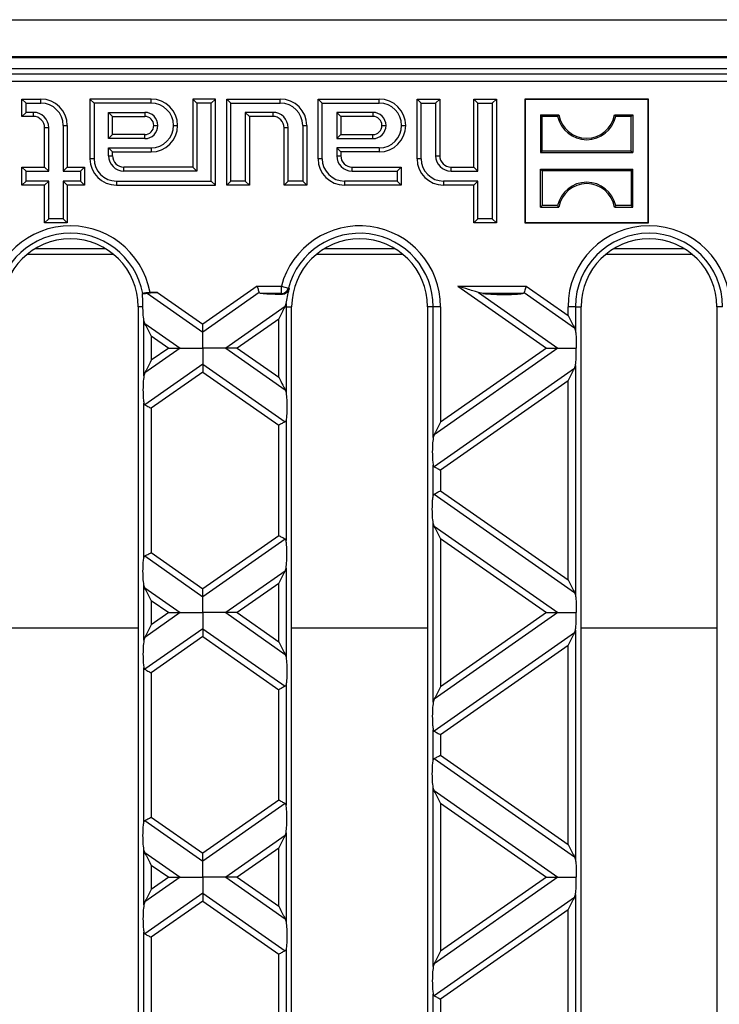
# Model space of a CAD drawing. Units: millimetres. Extents: x 76 to 2521, y 43 to 1644.
# Drawn here: x 1512 to 1605, y 954 to 1084 of the extents above; entities that cross this region are included whole.
import ezdxf

# ---------------------------------------------------------------- set-up
doc = ezdxf.new("R2010")
doc.units = ezdxf.units.MM
doc.header["$LTSCALE"] = 6

msp = doc.modelspace()

# ---------------------------------------------------------------- linework, layer by layer
at = {"color": 7, "linetype": 'Continuous', "lineweight": 25}
for p, q in [((712.68, 1083.97), (1710.68, 1083.97)), ((712.68, 1079.1), (1710.68, 1079.1)), ((1283.68, 1078.97), (1639.68, 1078.97)), ((1708.9, 1077.47), (1214.46, 1077.47)), ((1287.36, 1076.79), (1636, 1076.79)), ((1636, 1075.79), (1287.36, 1075.79)), ((1513.27, 1072.94), (1512.73, 1073.47)), ((1512.73, 1071.17), (1512.73, 1073.47)), ((1512.73, 1073.47), (1515.23, 1073.47)), ((1513.27, 1071.71), (1513.27, 1072.94)), ((1513.27, 1072.94), (1515.23, 1072.94)), ((1515.23, 1072.94), (1515.23, 1073.47)), ((1522.27, 1072.94), (1521.73, 1073.47)), ((1529.83, 1073.47), (1521.73, 1073.47)), ((1521.73, 1073.47), (1521.73, 1065.57)), ((1529.83, 1072.94), (1522.27, 1072.94)), ((1522.27, 1072.94), (1522.27, 1065.57)), ((1529.83, 1072.94), (1529.83, 1073.47)), ((1535.87, 1072.94), (1535.33, 1073.47)), ((1538.33, 1073.47), (1535.33, 1073.47)), ((1535.33, 1073.47), (1535.33, 1064.47)), ((1537.79, 1072.94), (1535.87, 1072.94)), ((1535.87, 1072.94), (1535.87, 1063.94)), ((1537.79, 1072.94), (1538.33, 1073.47)), ((1537.79, 1062.61), (1537.79, 1072.94)), ((1538.33, 1062.07), (1538.33, 1073.47)), ((1540.37, 1072.94), (1539.83, 1073.47)), ((1539.83, 1062.07), (1539.83, 1073.47)), ((1539.83, 1073.47), (1546.93, 1073.47)), ((1540.37, 1062.61), (1540.37, 1072.94)), ((1540.37, 1072.94), (1546.93, 1072.94)), ((1546.93, 1072.94), (1546.93, 1073.47)), ((1552.47, 1072.94), (1551.93, 1073.47)), ((1551.93, 1073.47), (1560.03, 1073.47)), ((1551.93, 1065.57), (1551.93, 1073.47)), ((1552.47, 1065.57), (1552.47, 1072.94)), ((1552.47, 1072.94), (1560.03, 1072.94)), ((1560.03, 1072.94), (1560.03, 1073.47)), ((1565.57, 1072.94), (1565.03, 1073.47)), ((1565.03, 1065.57), (1565.03, 1073.47)), ((1565.03, 1073.47), (1568.03, 1073.47)), ((1565.57, 1065.57), (1565.57, 1072.94)), ((1565.57, 1072.94), (1567.49, 1072.94)), ((1567.49, 1072.94), (1568.03, 1073.47)), ((1567.49, 1072.94), (1567.49, 1065.97)), ((1568.03, 1073.47), (1568.03, 1065.97)), ((1573.07, 1072.94), (1572.53, 1073.47)), ((1572.53, 1064.47), (1572.53, 1073.47)), ((1572.53, 1073.47), (1575.53, 1073.47)), ((1573.07, 1063.94), (1573.07, 1072.94)), ((1573.07, 1072.94), (1574.99, 1072.94)), ((1574.99, 1072.94), (1575.53, 1073.47)), ((1574.99, 1072.94), (1574.99, 1057.61)), ((1575.53, 1073.47), (1575.53, 1057.07)), ((1579.33, 1073.42), (1579.28, 1073.47)), ((1595.68, 1073.47), (1579.28, 1073.47)), ((1579.28, 1073.47), (1579.28, 1057.07)), ((1579.33, 1073.42), (1579.33, 1057.13)), ((1595.63, 1073.42), (1579.33, 1073.42)), ((1595.63, 1073.42), (1595.68, 1073.47)), ((1595.63, 1057.13), (1595.63, 1073.42)), ((1595.68, 1057.07), (1595.68, 1073.47)), ((1513.27, 1071.71), (1512.73, 1071.17)), ((1514.23, 1071.71), (1513.27, 1071.71)), ((1514.23, 1071.71), (1514.23, 1071.17)), ((1524.19, 1071.71), (1528.98, 1071.71)), ((1524.19, 1068.24), (1524.19, 1071.71)), ((1524.19, 1071.71), (1524.73, 1071.17)), ((1528.98, 1071.71), (1528.98, 1071.17)), ((1545.93, 1071.71), (1542.29, 1071.71)), ((1542.29, 1071.71), (1542.29, 1062.61)), ((1542.29, 1071.71), (1542.83, 1071.17)), ((1545.93, 1071.71), (1545.93, 1071.17)), ((1559.18, 1071.71), (1554.39, 1071.71)), ((1554.39, 1071.71), (1554.39, 1068.24)), ((1554.39, 1071.71), (1554.93, 1071.17)), ((1559.18, 1071.71), (1559.18, 1071.17)), ((1581.38, 1071.37), (1581.38, 1066.38)), ((1581.57, 1071.18), (1581.38, 1071.37)), ((1581.38, 1071.37), (1583.79, 1071.37)), ((1591.17, 1071.37), (1593.58, 1071.37)), ((1593.39, 1071.18), (1593.58, 1071.37)), ((1593.58, 1071.37), (1593.58, 1066.38)), ((1514.23, 1071.17), (1512.73, 1071.17)), ((1518.19, 1069.97), (1518.73, 1069.97)), ((1518.19, 1069.97), (1518.19, 1063.94)), ((1518.73, 1069.97), (1518.73, 1064.47)), ((1524.73, 1068.77), (1524.73, 1071.17)), ((1524.73, 1071.17), (1528.98, 1071.17)), ((1530.18, 1069.97), (1530.72, 1069.97)), ((1532.79, 1069.97), (1533.33, 1069.97)), ((1545.93, 1071.17), (1542.83, 1071.17)), ((1542.83, 1071.17), (1542.83, 1062.07)), ((1549.89, 1069.97), (1549.89, 1062.61)), ((1549.89, 1069.97), (1550.43, 1069.97)), ((1550.43, 1069.97), (1550.43, 1062.07)), ((1559.18, 1071.17), (1554.93, 1071.17)), ((1554.93, 1071.17), (1554.93, 1068.77)), ((1560.38, 1069.97), (1560.92, 1069.97)), ((1562.99, 1069.97), (1563.53, 1069.97)), ((1581.57, 1066.56), (1581.57, 1071.18)), ((1583.63, 1071.18), (1581.57, 1071.18)), ((1593.39, 1071.18), (1591.33, 1071.18)), ((1593.39, 1066.56), (1593.39, 1071.18)), ((1516.27, 1069.67), (1515.73, 1069.67)), ((1515.73, 1064.47), (1515.73, 1069.67)), ((1516.27, 1063.94), (1516.27, 1069.67)), ((1524.19, 1068.24), (1524.73, 1068.77)), ((1528.98, 1068.77), (1524.73, 1068.77)), ((1528.98, 1068.24), (1528.98, 1068.77)), ((1547.97, 1069.67), (1547.43, 1069.67)), ((1547.43, 1062.07), (1547.43, 1069.67)), ((1547.97, 1062.61), (1547.97, 1069.67)), ((1554.39, 1068.24), (1554.93, 1068.77)), ((1554.93, 1068.77), (1559.18, 1068.77)), ((1559.18, 1068.24), (1559.18, 1068.77)), ((1528.98, 1068.24), (1524.19, 1068.24)), ((1554.39, 1068.24), (1559.18, 1068.24)), ((1524.19, 1065.97), (1524.19, 1067.01)), ((1524.19, 1067.01), (1529.83, 1067.01)), ((1524.19, 1067.01), (1524.73, 1066.47)), ((1524.73, 1066.47), (1529.83, 1066.47)), ((1524.73, 1065.97), (1524.73, 1066.47)), ((1529.83, 1067.01), (1529.83, 1066.47)), ((1554.39, 1067.01), (1554.39, 1065.97)), ((1560.03, 1067.01), (1554.39, 1067.01)), ((1554.39, 1067.01), (1554.93, 1066.47)), ((1554.93, 1066.47), (1554.93, 1065.97)), ((1560.03, 1066.47), (1554.93, 1066.47)), ((1560.03, 1067.01), (1560.03, 1066.47)), ((1581.57, 1066.56), (1581.38, 1066.38)), ((1581.38, 1066.38), (1593.58, 1066.38)), ((1593.39, 1066.56), (1581.57, 1066.56)), ((1593.39, 1066.56), (1593.58, 1066.38)), ((1522.27, 1065.57), (1521.73, 1065.57)), ((1524.19, 1065.97), (1524.73, 1065.97)), ((1552.47, 1065.57), (1551.93, 1065.57)), ((1554.39, 1065.97), (1554.93, 1065.97)), ((1565.57, 1065.57), (1565.03, 1065.57)), ((1567.49, 1065.97), (1568.03, 1065.97)), ((1513.27, 1063.94), (1512.73, 1064.47)), ((1512.73, 1064.47), (1515.73, 1064.47)), ((1512.73, 1062.07), (1512.73, 1064.47)), ((1513.27, 1062.61), (1513.27, 1063.94)), ((1513.27, 1063.94), (1516.27, 1063.94)), ((1516.27, 1063.94), (1515.73, 1064.47)), ((1518.19, 1063.94), (1518.73, 1064.47)), ((1518.19, 1063.94), (1520.49, 1063.94)), ((1518.73, 1064.47), (1521.03, 1064.47)), ((1520.49, 1063.94), (1521.03, 1064.47)), ((1520.49, 1063.94), (1520.49, 1062.61)), ((1521.03, 1064.47), (1521.03, 1062.07)), ((1526.23, 1063.94), (1526.23, 1064.47)), ((1535.33, 1064.47), (1526.23, 1064.47)), ((1535.87, 1063.94), (1526.23, 1063.94)), ((1535.87, 1063.94), (1535.33, 1064.47)), ((1556.43, 1063.94), (1556.43, 1064.47)), ((1556.43, 1064.47), (1562.93, 1064.47)), ((1556.43, 1063.94), (1562.39, 1063.94)), ((1562.39, 1063.94), (1562.93, 1064.47)), ((1562.39, 1063.94), (1562.39, 1062.61)), ((1562.93, 1064.47), (1562.93, 1062.07)), ((1569.53, 1063.94), (1569.53, 1064.47)), ((1569.53, 1064.47), (1572.53, 1064.47)), ((1569.53, 1063.94), (1573.07, 1063.94)), ((1573.07, 1063.94), (1572.53, 1064.47)), ((1581.57, 1063.98), (1581.38, 1064.17)), ((1581.38, 1059.18), (1581.38, 1064.17)), ((1581.38, 1064.17), (1593.58, 1064.17)), ((1581.57, 1063.98), (1581.57, 1059.36)), ((1593.39, 1063.98), (1581.57, 1063.98)), ((1593.39, 1063.98), (1593.58, 1064.17)), ((1593.39, 1063.98), (1593.39, 1059.36)), ((1593.58, 1059.18), (1593.58, 1064.17)), ((1513.27, 1062.61), (1512.73, 1062.07)), ((1516.27, 1062.61), (1513.27, 1062.61)), ((1516.27, 1062.61), (1515.73, 1062.07)), ((1516.27, 1057.61), (1516.27, 1062.61)), ((1520.49, 1062.61), (1518.19, 1062.61)), ((1518.19, 1062.61), (1518.19, 1057.61)), ((1518.19, 1062.61), (1518.73, 1062.07)), ((1520.49, 1062.61), (1521.03, 1062.07)), ((1525.23, 1062.61), (1537.79, 1062.61)), ((1525.23, 1062.61), (1525.23, 1062.07)), ((1537.79, 1062.61), (1538.33, 1062.07)), ((1540.37, 1062.61), (1539.83, 1062.07)), ((1542.29, 1062.61), (1540.37, 1062.61)), ((1542.29, 1062.61), (1542.83, 1062.07)), ((1547.97, 1062.61), (1547.43, 1062.07)), ((1549.89, 1062.61), (1547.97, 1062.61)), ((1549.89, 1062.61), (1550.43, 1062.07)), ((1562.39, 1062.61), (1555.43, 1062.61)), ((1555.43, 1062.61), (1555.43, 1062.07)), ((1562.39, 1062.61), (1562.93, 1062.07)), ((1573.07, 1062.61), (1568.53, 1062.61)), ((1568.53, 1062.61), (1568.53, 1062.07)), ((1573.07, 1062.61), (1572.53, 1062.07)), ((1573.07, 1057.61), (1573.07, 1062.61)), ((1515.73, 1062.07), (1512.73, 1062.07)), ((1515.73, 1057.07), (1515.73, 1062.07)), ((1518.73, 1062.07), (1518.73, 1057.07)), ((1521.03, 1062.07), (1518.73, 1062.07)), ((1525.23, 1062.07), (1538.33, 1062.07)), ((1542.83, 1062.07), (1539.83, 1062.07)), ((1550.43, 1062.07), (1547.43, 1062.07)), ((1562.93, 1062.07), (1555.43, 1062.07)), ((1572.53, 1062.07), (1568.53, 1062.07)), ((1572.53, 1057.07), (1572.53, 1062.07)), ((1581.57, 1059.36), (1581.38, 1059.18)), ((1581.38, 1059.18), (1583.79, 1059.18)), ((1583.63, 1059.36), (1581.57, 1059.36)), ((1591.17, 1059.18), (1593.58, 1059.18)), ((1593.39, 1059.36), (1591.33, 1059.36)), ((1593.39, 1059.36), (1593.58, 1059.18)), ((1516.27, 1057.61), (1515.73, 1057.07)), ((1518.73, 1057.07), (1515.73, 1057.07)), ((1518.19, 1057.61), (1516.27, 1057.61)), ((1518.19, 1057.61), (1518.73, 1057.07)), ((1573.07, 1057.61), (1572.53, 1057.07)), ((1575.53, 1057.07), (1572.53, 1057.07)), ((1574.99, 1057.61), (1573.07, 1057.61)), ((1574.99, 1057.61), (1575.53, 1057.07)), ((1579.33, 1057.13), (1579.28, 1057.07)), ((1579.28, 1057.07), (1595.68, 1057.07)), ((1579.33, 1057.13), (1595.63, 1057.13)), ((1595.63, 1057.13), (1595.68, 1057.07)), ((1523.82, 1053.65), (1514.44, 1053.65)), ((1562.12, 1053.65), (1552.74, 1053.65)), ((1600.42, 1053.65), (1591.04, 1053.65)), ((1513.45, 1052.95), (1524.81, 1052.95)), ((1551.75, 1052.95), (1563.11, 1052.95)), ((1590.05, 1052.95), (1601.41, 1052.95)), ((1529.29, 1047.78), (1536.68, 1042.61)), ((1530.68, 1047.87), (1529.68, 1047.87)), ((1530.68, 1047.87), (1536.68, 1043.67)), ((1543.88, 1048.71), (1536.68, 1043.67)), ((1544.15, 1047.85), (1536.68, 1042.61)), ((1543.88, 1048.71), (1547.06, 1048.71)), ((1547.06, 1048.71), (1547.06, 1047.73)), ((1547.06, 1048.71), (1548.02, 1048.46)), ((1570.42, 1048.71), (1579.48, 1048.71)), ((1570.42, 1048.71), (1582.15, 1040.5)), ((1573.17, 1047.85), (1583.66, 1040.5)), ((1573.75, 1047.73), (1573.17, 1047.85)), ((1579.21, 1047.85), (1585.87, 1043.18)), ((1579.48, 1048.71), (1585.01, 1044.84)), ((1547.06, 1047.73), (1544.39, 1047.73)), ((1578.97, 1047.73), (1573.75, 1047.73)), ((1528.75, 1045.97), (1528.13, 1045.97)), ((1528.13, 1045.97), (1528.13, 859.97)), ((1547.57, 1046.01), (1539.7, 1040.5)), ((1547.69, 1045.97), (1547.55, 1045.97)), ((1547.57, 1046.01), (1547.7, 1046.39)), ((1547.69, 1045.97), (1547.69, 1034.61)), ((1547.69, 1045.97), (1548.43, 1045.97)), ((1548.43, 859.97), (1548.43, 1045.97)), ((1567.17, 1045.97), (1566.43, 1045.97)), ((1566.43, 1045.97), (1566.43, 859.97)), ((1567.17, 1028.66), (1567.17, 1045.97)), ((1568.15, 1045.97), (1567.17, 1045.97)), ((1568.15, 1045.97), (1568.15, 1030.7)), ((1585.01, 1044.84), (1585.01, 1045.97)), ((1585.99, 1045.97), (1585.01, 1045.97)), ((1585.99, 1045.97), (1585.99, 1042.81)), ((1585.99, 1045.97), (1586.73, 1045.97)), ((1586.73, 859.97), (1586.73, 1045.97)), ((1604.73, 1045.97), (1604.73, 859.97)), ((1605.47, 1045.97), (1604.73, 1045.97)), ((1528.87, 1036.85), (1528.87, 1044.14)), ((1528.98, 1043.77), (1528.87, 1044.14)), ((1546.71, 1044.35), (1541.21, 1040.5)), ((1546.71, 1036.65), (1546.71, 1044.35)), ((1528.98, 1043.77), (1533.66, 1040.5)), ((1585.87, 1043.18), (1585.99, 1042.81)), ((1529.85, 1042.11), (1529.85, 1038.89)), ((1529.85, 1042.11), (1532.15, 1040.5)), ((1533.66, 1040.5), (1528.98, 1037.22)), ((1532.15, 1040.5), (1529.85, 1038.89)), ((1539.7, 1040.5), (1547.57, 1034.98)), ((1541.21, 1040.5), (1546.71, 1036.65)), ((1583.66, 1040.5), (1567.28, 1029.03)), ((1582.15, 1040.5), (1568.15, 1030.7)), ((1536.68, 1038.38), (1528.98, 1033)), ((1536.68, 1038.38), (1547.57, 1030.76)), ((1585.87, 1037.82), (1567.28, 1024.8)), ((1585.87, 1037.82), (1585.99, 1038.19)), ((1585.99, 1038.19), (1585.99, 1007.8)), ((1528.98, 1037.22), (1528.87, 1036.85)), ((1536.68, 1037.33), (1529.85, 1032.55)), ((1536.68, 1037.33), (1546.71, 1030.3)), ((1585.01, 1036.16), (1568.15, 1024.35)), ((1585.01, 1009.83), (1585.01, 1036.16)), ((1547.57, 1034.98), (1547.69, 1034.61)), ((1528.87, 1012.79), (1528.87, 1033.2)), ((1529.85, 1032.55), (1529.85, 1013.44)), ((1547.69, 1030.96), (1547.69, 1015.03)), ((1546.71, 1015.68), (1546.71, 1030.3)), ((1567.28, 1029.03), (1567.17, 1028.66)), ((1567.17, 1020.98), (1567.17, 1025.01)), ((1568.15, 1024.35), (1568.15, 1021.63)), ((1567.28, 1021.18), (1585.87, 1008.17)), ((1568.15, 1021.63), (1585.01, 1009.83)), ((1567.17, 993.65), (1567.17, 1017.32)), ((1567.28, 1016.95), (1567.17, 1017.32)), ((1567.28, 1016.95), (1583.66, 1005.49)), ((1546.71, 1015.68), (1536.68, 1008.66)), ((1547.57, 1015.23), (1536.68, 1007.6)), ((1568.15, 1015.29), (1568.15, 995.69)), ((1568.15, 1015.29), (1582.15, 1005.49)), ((1528.98, 1012.99), (1536.68, 1007.6)), ((1529.85, 1013.44), (1536.68, 1008.66)), ((1547.57, 1011), (1547.69, 1011.37)), ((1547.69, 1011.37), (1547.69, 999.6)), ((1547.57, 1011), (1539.7, 1005.49)), ((1528.87, 1001.84), (1528.87, 1009.13)), ((1528.98, 1008.76), (1528.87, 1009.13)), ((1528.98, 1008.76), (1533.66, 1005.49)), ((1546.71, 1009.34), (1541.21, 1005.49)), ((1546.71, 1001.64), (1546.71, 1009.34)), ((1585.87, 1008.17), (1585.99, 1007.8)), ((1529.85, 1007.1), (1529.85, 1003.88)), ((1529.85, 1007.1), (1532.15, 1005.49)), ((1533.66, 1005.49), (1528.98, 1002.21)), ((1532.15, 1005.49), (1529.85, 1003.88)), ((1539.7, 1005.49), (1547.57, 999.97)), ((1541.21, 1005.49), (1546.71, 1001.64)), ((1583.66, 1005.49), (1567.28, 994.02)), ((1582.15, 1005.49), (1568.15, 995.69)), ((1510.13, 1003.46), (1528.13, 1003.46)), ((1528.98, 1002.21), (1528.87, 1001.84)), ((1536.68, 1003.37), (1528.98, 997.99)), ((1536.68, 1002.32), (1529.85, 997.53)), ((1536.68, 1003.37), (1547.57, 995.75)), ((1536.68, 1002.32), (1546.71, 995.29)), ((1548.43, 1003.46), (1566.43, 1003.46)), ((1585.87, 1002.81), (1567.28, 989.79)), ((1585.87, 1002.81), (1585.99, 1003.18)), ((1585.99, 1003.18), (1585.99, 972.79)), ((1586.73, 1003.46), (1604.73, 1003.46)), ((1585.01, 1001.15), (1568.15, 989.34)), ((1585.01, 974.82), (1585.01, 1001.15)), ((1547.57, 999.97), (1547.69, 999.6)), ((1528.87, 977.78), (1528.87, 998.19)), ((1529.85, 997.53), (1529.85, 978.43)), ((1547.69, 995.95), (1547.69, 980.02)), ((1546.71, 980.67), (1546.71, 995.29)), ((1567.28, 994.02), (1567.17, 993.65)), ((1567.17, 985.97), (1567.17, 990)), ((1568.15, 989.34), (1568.15, 986.62)), ((1568.15, 986.62), (1585.01, 974.82)), ((1567.28, 986.17), (1585.87, 973.16)), ((1567.17, 958.64), (1567.17, 982.31)), ((1567.28, 981.94), (1567.17, 982.31)), ((1567.28, 981.94), (1583.66, 970.48)), ((1546.71, 980.67), (1536.68, 973.65)), ((1547.57, 980.22), (1536.68, 972.59)), ((1568.15, 980.28), (1568.15, 960.68)), ((1568.15, 980.28), (1582.15, 970.48)), ((1528.98, 977.98), (1536.68, 972.59)), ((1529.85, 978.43), (1536.68, 973.65)), ((1547.57, 975.99), (1547.69, 976.36)), ((1547.69, 976.36), (1547.69, 964.59)), ((1547.57, 975.99), (1539.7, 970.48)), ((1528.87, 966.83), (1528.87, 974.12)), ((1528.98, 973.75), (1528.87, 974.12)), ((1528.98, 973.75), (1533.66, 970.48)), ((1546.71, 974.33), (1541.21, 970.48)), ((1546.71, 966.63), (1546.71, 974.33)), ((1585.87, 973.16), (1585.99, 972.79)), ((1529.85, 972.09), (1529.85, 968.87)), ((1529.85, 972.09), (1532.15, 970.48)), ((1533.66, 970.48), (1528.98, 967.2)), ((1532.15, 970.48), (1529.85, 968.87)), ((1539.7, 970.48), (1547.57, 964.96)), ((1541.21, 970.48), (1546.71, 966.63)), ((1583.66, 970.48), (1567.28, 959.01)), ((1582.15, 970.48), (1568.15, 960.68)), ((1536.68, 968.36), (1528.98, 962.98)), ((1536.68, 968.36), (1547.57, 960.73)), ((1528.98, 967.2), (1528.87, 966.83)), ((1536.68, 967.31), (1529.85, 962.52)), ((1536.68, 967.31), (1546.71, 960.28)), ((1585.87, 967.8), (1567.28, 954.78)), ((1585.87, 967.8), (1585.99, 968.17)), ((1585.99, 968.17), (1585.99, 937.78)), ((1585.01, 966.14), (1568.15, 954.33)), ((1585.01, 939.81), (1585.01, 966.14)), ((1547.57, 964.96), (1547.69, 964.59)), ((1528.87, 942.77), (1528.87, 963.18)), ((1529.85, 962.52), (1529.85, 943.42)), ((1547.69, 960.94), (1547.69, 945.01)), ((1546.71, 945.66), (1546.71, 960.28)), ((1567.28, 959.01), (1567.17, 958.64)), ((1567.17, 950.96), (1567.17, 954.99)), ((1568.15, 954.33), (1568.15, 951.61))]:
    msp.add_line(p, q, dxfattribs=at)
for centre, radius, start, end in [((1515.23, 1069.97), 3.5, 0, 90), ((1515.23, 1069.97), 2.96, 0, 90), ((1529.83, 1069.97), 3.5, 0, 90), ((1529.83, 1069.97), 2.96, 0, 90), ((1546.93, 1069.97), 3.5, 0, 90), ((1546.93, 1069.97), 2.96, 0, 90), ((1560.03, 1069.97), 3.5, 0, 90), ((1560.03, 1069.97), 2.96, 0, 90), ((1514.23, 1069.67), 2.04, 0, 90), ((1528.98, 1069.97), 1.74, 0, 90), ((1545.93, 1069.67), 2.04, 0, 90), ((1559.18, 1069.97), 1.74, 0, 90), ((1587.48, 1072.03), 3.75, 190.1108, 349.8892), ((1514.23, 1069.67), 1.5, 0, 90), ((1528.98, 1069.97), 1.2, 0, 90), ((1528.98, 1069.97), 1.74, 270, 0), ((1528.98, 1069.97), 1.2, 270, 0), ((1529.83, 1069.97), 2.96, 270, 0), ((1529.83, 1069.97), 3.5, 270, 0), ((1545.93, 1069.67), 1.5, 0, 90), ((1559.18, 1069.97), 1.2, 0, 90), ((1559.18, 1069.97), 1.74, 270, 0), ((1559.18, 1069.97), 1.2, 270, 0), ((1560.03, 1069.97), 2.96, 270, 0), ((1560.03, 1069.97), 3.5, 270, 0), ((1587.48, 1072.03), 3.94, 192.4227, 347.5773), ((1525.23, 1065.57), 3.5, 180, 270), ((1525.23, 1065.57), 2.96, 180, 270), ((1526.23, 1065.97), 2.04, 180, 270), ((1526.23, 1065.97), 1.5, 180, 270), ((1555.43, 1065.57), 3.5, 180, 270), ((1555.43, 1065.57), 2.96, 180, 270), ((1556.43, 1065.97), 2.04, 180, 270), ((1556.43, 1065.97), 1.5, 180, 270), ((1568.53, 1065.57), 3.5, 180, 270), ((1568.53, 1065.57), 2.96, 180, 270), ((1569.53, 1065.97), 2.04, 180, 270), ((1569.53, 1065.97), 1.5, 180, 270), ((1587.48, 1058.52), 3.94, 12.4227, 167.5773), ((1587.48, 1058.52), 3.75, 10.1108, 169.8892), ((1519.13, 1045.97), 10.72, 10.2083, 180), ((1519.13, 1045.97), 9.74, 10.3807, 180), ((1557.43, 1045.97), 10.72, 0, 165.1971), ((1557.43, 1045.97), 9.74, 0, 165.1971), ((1595.73, 1045.97), 10.72, 0, 180), ((1595.73, 1045.97), 9.74, 0, 180), ((1519.13, 1045.97), 9, 0, 180), ((1557.43, 1045.97), 9, 0, 180), ((1595.73, 1045.97), 9, 0, 180), ((1547.04, 1048.75), 1.02, 271.4639, 343.7331), ((1557.43, 1045.97), 9.74, 177.5457, 180)]:
    msp.add_arc(centre, radius, start, end, dxfattribs=at)
for points, knots in [([(1583.63, 1071.18), (1583.66, 1071.22), (1583.71, 1071.28), (1583.76, 1071.34), (1583.79, 1071.37)], [0, 0, 0, 0, 0.56, 1, 1, 1, 1]), ([(1591.33, 1071.18), (1591.3, 1071.22), (1591.25, 1071.28), (1591.2, 1071.34), (1591.17, 1071.37)], [0, 0, 0, 0, 0.56, 1, 1, 1, 1]), ([(1583.63, 1059.36), (1583.66, 1059.33), (1583.71, 1059.27), (1583.76, 1059.2), (1583.79, 1059.18)], [0, 0, 0, 0, 0.56, 1, 1, 1, 1]), ([(1591.33, 1059.36), (1591.3, 1059.33), (1591.25, 1059.27), (1591.2, 1059.2), (1591.17, 1059.18)], [0, 0, 0, 0, 0.56, 1, 1, 1, 1]), ([(1528.68, 1047.69), (1528.81, 1047.71), (1529.05, 1047.73), (1529.22, 1047.77), (1529.29, 1047.78)], [0, 0, 0, 0, 0.584512, 1, 1, 1, 1]), ([(1528.71, 1047.73), (1528.74, 1047.75), (1528.79, 1047.79), (1529.02, 1047.83), (1529.32, 1047.87), (1529.56, 1047.87), (1529.68, 1047.87)], [0, 0, 0, 0, 0.25299, 0.499991, 0.736724, 1, 1, 1, 1]), ([(1529.29, 1047.78), (1529.37, 1047.8), (1529.55, 1047.83), (1530.03, 1047.86), (1530.43, 1047.87), (1530.68, 1047.87)], [0, 0, 0, 0, 0.225667, 0.502796, 1, 1, 1, 1]), ([(1544.15, 1047.85), (1544.14, 1047.9), (1544.1, 1048.01), (1544.01, 1048.31), (1543.93, 1048.56), (1543.88, 1048.71)], [0, 0, 0, 0, 0.272283, 0.557901, 1, 1, 1, 1]), ([(1544.39, 1047.73), (1544.33, 1047.74), (1544.25, 1047.75), (1544.17, 1047.8), (1544.16, 1047.83), (1544.15, 1047.85)], [0, 0, 0, 0, 0.5503274, 0.7828539, 1, 1, 1, 1]), ([(1548.11, 1048.35), (1548.07, 1048.25), (1548, 1048.04), (1547.77, 1047.81), (1547.48, 1047.64), (1547.26, 1047.62), (1547.16, 1047.61)], [0, 0, 0, 0, 0.249929, 0.499702, 0.74974, 1, 1, 1, 1]), ([(1547.7, 1046.39), (1547.75, 1046.69), (1547.86, 1047.3), (1548.03, 1048), (1548.11, 1048.35)], [0, 0, 0, 0, 0.4978816, 1, 1, 1, 1]), ([(1548.02, 1048.46), (1548.03, 1048.44), (1548.07, 1048.4), (1548.1, 1048.37), (1548.11, 1048.35)], [0, 0, 0, 0, 0.56, 1, 1, 1, 1]), ([(1573.17, 1047.85), (1572.98, 1047.9), (1572.55, 1048.04), (1571.62, 1048.33), (1570.89, 1048.56), (1570.42, 1048.71)], [0, 0, 0, 0, 0.215652, 0.49779, 1, 1, 1, 1]), ([(1579.21, 1047.85), (1579.2, 1047.83), (1579.18, 1047.8), (1579.11, 1047.75), (1579.03, 1047.74), (1578.97, 1047.73)], [0, 0, 0, 0, 0.217146, 0.449673, 1, 1, 1, 1]), ([(1579.48, 1048.71), (1579.45, 1048.62), (1579.39, 1048.42), (1579.29, 1048.1), (1579.24, 1047.94), (1579.21, 1047.85)], [0, 0, 0, 0, 0.279981, 0.56759, 1, 1, 1, 1]), ([(1528.68, 1047.69), (1528.68, 1047.7), (1528.69, 1047.71), (1528.7, 1047.72), (1528.71, 1047.73)], [0, 0, 0, 0, 0.56, 1, 1, 1, 1]), ([(1528.75, 1045.97), (1528.74, 1046.28), (1528.73, 1046.89), (1528.7, 1047.43), (1528.68, 1047.69)], [0, 0, 0, 0, 0.5004194, 1, 1, 1, 1]), ([(1547.16, 1047.61), (1546.56, 1047.61), (1545.57, 1047.61), (1544.73, 1047.69), (1544.39, 1047.73)], [0, 0, 0, 0, 0.607014, 1, 1, 1, 1]), ([(1547.16, 1047.61), (1547.14, 1047.63), (1547.11, 1047.67), (1547.08, 1047.71), (1547.06, 1047.73)], [0, 0, 0, 0, 0.56, 1, 1, 1, 1]), ([(1573.75, 1047.73), (1574.21, 1047.69), (1575.21, 1047.62), (1576.73, 1047.6), (1578.06, 1047.63), (1578.69, 1047.7), (1578.97, 1047.73)], [0, 0, 0, 0, 0.276824, 0.596937, 0.82466, 1, 1, 1, 1]), ([(1528.87, 1044.14), (1528.83, 1044.45), (1528.76, 1045.01), (1528.75, 1045.68), (1528.75, 1045.97)], [0, 0, 0, 0, 0.555999, 1, 1, 1, 1]), ([(1546.71, 1044.35), (1546.89, 1044.7), (1547.19, 1045.28), (1547.45, 1045.78), (1547.55, 1045.97)], [0, 0, 0, 0, 0.612959, 1, 1, 1, 1]), ([(1547.55, 1045.97), (1547.56, 1045.98), (1547.57, 1045.99), (1547.57, 1046.01), (1547.57, 1046.01)], [0, 0, 0, 0, 0.560002, 1, 1, 1, 1]), ([(1585.01, 1044.84), (1585.2, 1044.48), (1585.45, 1044), (1585.73, 1043.45), (1585.83, 1043.26), (1585.87, 1043.18)], [0, 0, 0, 0, 0.61633, 0.826268, 1, 1, 1, 1]), ([(1529.85, 1042.11), (1529.66, 1042.47), (1529.41, 1042.95), (1529.12, 1043.5), (1529.03, 1043.69), (1528.98, 1043.77)], [0, 0, 0, 0, 0.61633, 0.826268, 1, 1, 1, 1]), ([(1536.68, 1042.61), (1536.68, 1042.68), (1536.68, 1042.83), (1536.68, 1043.19), (1536.68, 1043.49), (1536.68, 1043.67)], [0, 0, 0, 0, 0.259686, 0.543978, 1, 1, 1, 1]), ([(1536.68, 1040.5), (1536.68, 1040.97), (1536.68, 1041.62), (1536.68, 1042.29), (1536.68, 1042.51), (1536.68, 1042.61)], [0, 0, 0, 0, 0.578559, 0.79765, 1, 1, 1, 1]), ([(1585.99, 1042.81), (1586.02, 1042.62), (1586.06, 1042.25), (1586.11, 1041.46), (1586.11, 1040.86), (1586.11, 1040.5)], [0, 0, 0, 0, 0.272567, 0.561223, 1, 1, 1, 1]), ([(1532.15, 1040.5), (1532.48, 1040.5), (1532.92, 1040.5), (1533.42, 1040.5), (1533.58, 1040.5), (1533.66, 1040.5)], [0, 0, 0, 0, 0.6053319, 0.8177679, 1, 1, 1, 1]), ([(1533.66, 1040.5), (1533.86, 1040.5), (1534.3, 1040.5), (1535.33, 1040.5), (1536.16, 1040.5), (1536.68, 1040.5)], [0, 0, 0, 0, 0.236819, 0.519518, 1, 1, 1, 1]), ([(1536.68, 1040.5), (1536.68, 1040.03), (1536.68, 1039.38), (1536.68, 1038.7), (1536.68, 1038.49), (1536.68, 1038.38)], [0, 0, 0, 0, 0.578559, 0.79765, 1, 1, 1, 1]), ([(1539.7, 1040.5), (1539.5, 1040.5), (1539.06, 1040.5), (1538.03, 1040.5), (1537.2, 1040.5), (1536.68, 1040.5)], [0, 0, 0, 0, 0.2368193, 0.5195179, 1, 1, 1, 1]), ([(1541.21, 1040.5), (1540.88, 1040.5), (1540.43, 1040.5), (1539.94, 1040.5), (1539.77, 1040.5), (1539.7, 1040.5)], [0, 0, 0, 0, 0.605332, 0.817768, 1, 1, 1, 1]), ([(1582.15, 1040.5), (1582.48, 1040.5), (1582.92, 1040.5), (1583.42, 1040.5), (1583.58, 1040.5), (1583.66, 1040.5)], [0, 0, 0, 0, 0.605332, 0.817768, 1, 1, 1, 1]), ([(1583.66, 1040.5), (1583.83, 1040.5), (1584.18, 1040.5), (1585.01, 1040.5), (1585.68, 1040.5), (1586.11, 1040.5)], [0, 0, 0, 0, 0.240312, 0.519632, 1, 1, 1, 1]), ([(1585.99, 1038.19), (1586.02, 1038.37), (1586.06, 1038.75), (1586.11, 1039.53), (1586.11, 1040.14), (1586.11, 1040.5)], [0, 0, 0, 0, 0.272567, 0.561223, 1, 1, 1, 1]), ([(1529.85, 1038.89), (1529.66, 1038.53), (1529.41, 1038.05), (1529.12, 1037.49), (1529.03, 1037.31), (1528.98, 1037.22)], [0, 0, 0, 0, 0.61633, 0.826268, 1, 1, 1, 1]), ([(1536.68, 1038.38), (1536.68, 1038.32), (1536.68, 1038.17), (1536.68, 1037.81), (1536.68, 1037.51), (1536.68, 1037.33)], [0, 0, 0, 0, 0.259686, 0.543978, 1, 1, 1, 1]), ([(1585.01, 1036.16), (1585.2, 1036.52), (1585.45, 1037), (1585.73, 1037.55), (1585.83, 1037.74), (1585.87, 1037.82)], [0, 0, 0, 0, 0.61633, 0.826268, 1, 1, 1, 1]), ([(1528.87, 1036.85), (1528.83, 1036.54), (1528.76, 1035.89), (1528.74, 1034.79), (1528.78, 1033.83), (1528.84, 1033.4), (1528.87, 1033.2)], [0, 0, 0, 0, 0.276528, 0.583387, 0.80906, 1, 1, 1, 1]), ([(1546.71, 1036.65), (1546.9, 1036.29), (1547.15, 1035.8), (1547.43, 1035.25), (1547.53, 1035.07), (1547.57, 1034.98)], [0, 0, 0, 0, 0.61633, 0.826268, 1, 1, 1, 1]), ([(1547.69, 1034.61), (1547.73, 1034.3), (1547.8, 1033.65), (1547.82, 1032.55), (1547.78, 1031.59), (1547.72, 1031.16), (1547.69, 1030.96)], [0, 0, 0, 0, 0.276528, 0.583387, 0.80906, 1, 1, 1, 1]), ([(1528.87, 1033.2), (1528.88, 1033.15), (1528.9, 1033.06), (1528.96, 1033.02), (1528.98, 1033)], [0, 0, 0, 0, 0.527013, 1, 1, 1, 1]), ([(1528.98, 1033), (1529.04, 1032.97), (1529.16, 1032.91), (1529.45, 1032.75), (1529.7, 1032.62), (1529.85, 1032.55)], [0, 0, 0, 0, 0.2660745, 0.5509981, 1, 1, 1, 1]), ([(1547.69, 1030.96), (1547.68, 1030.91), (1547.66, 1030.82), (1547.6, 1030.78), (1547.57, 1030.76)], [0, 0, 0, 0, 0.523678, 1, 1, 1, 1]), ([(1547.57, 1030.76), (1547.52, 1030.73), (1547.4, 1030.67), (1547.11, 1030.51), (1546.86, 1030.38), (1546.71, 1030.3)], [0, 0, 0, 0, 0.266074, 0.550998, 1, 1, 1, 1]), ([(1568.15, 1030.7), (1567.96, 1030.34), (1567.71, 1029.85), (1567.42, 1029.3), (1567.33, 1029.12), (1567.28, 1029.03)], [0, 0, 0, 0, 0.61633, 0.826268, 1, 1, 1, 1]), ([(1567.17, 1028.66), (1567.13, 1028.35), (1567.06, 1027.7), (1567.04, 1026.59), (1567.08, 1025.63), (1567.14, 1025.2), (1567.17, 1025.01)], [0, 0, 0, 0, 0.276528, 0.583387, 0.80906, 1, 1, 1, 1]), ([(1567.17, 1025.01), (1567.18, 1024.96), (1567.2, 1024.87), (1567.26, 1024.83), (1567.28, 1024.8)], [0, 0, 0, 0, 0.527013, 1, 1, 1, 1]), ([(1567.28, 1024.8), (1567.34, 1024.77), (1567.46, 1024.71), (1567.75, 1024.56), (1568, 1024.43), (1568.15, 1024.35)], [0, 0, 0, 0, 0.266074, 0.550998, 1, 1, 1, 1]), ([(1567.17, 1017.32), (1567.13, 1017.63), (1567.06, 1018.29), (1567.04, 1019.39), (1567.08, 1020.35), (1567.14, 1020.78), (1567.17, 1020.98)], [0, 0, 0, 0, 0.276528, 0.583387, 0.80906, 1, 1, 1, 1]), ([(1567.17, 1020.98), (1567.18, 1021.03), (1567.2, 1021.12), (1567.26, 1021.16), (1567.28, 1021.18)], [0, 0, 0, 0, 0.523678, 1, 1, 1, 1]), ([(1567.28, 1021.18), (1567.34, 1021.21), (1567.46, 1021.27), (1567.75, 1021.43), (1568, 1021.56), (1568.15, 1021.63)], [0, 0, 0, 0, 0.266074, 0.550998, 1, 1, 1, 1]), ([(1568.15, 1015.29), (1567.96, 1015.65), (1567.71, 1016.13), (1567.42, 1016.69), (1567.33, 1016.87), (1567.28, 1016.95)], [0, 0, 0, 0, 0.61633, 0.826268, 1, 1, 1, 1]), ([(1547.57, 1015.23), (1547.52, 1015.26), (1547.4, 1015.32), (1547.11, 1015.47), (1546.86, 1015.6), (1546.71, 1015.68)], [0, 0, 0, 0, 0.266074, 0.550998, 1, 1, 1, 1]), ([(1547.69, 1015.03), (1547.68, 1015.08), (1547.66, 1015.17), (1547.6, 1015.21), (1547.57, 1015.23)], [0, 0, 0, 0, 0.527013, 1, 1, 1, 1]), ([(1547.69, 1011.37), (1547.73, 1011.68), (1547.8, 1012.34), (1547.82, 1013.44), (1547.78, 1014.4), (1547.72, 1014.83), (1547.69, 1015.03)], [0, 0, 0, 0, 0.276528, 0.583387, 0.80906, 1, 1, 1, 1]), ([(1528.87, 1009.13), (1528.83, 1009.44), (1528.76, 1010.1), (1528.74, 1011.2), (1528.78, 1012.16), (1528.84, 1012.59), (1528.87, 1012.79)], [0, 0, 0, 0, 0.276528, 0.583387, 0.80906, 1, 1, 1, 1]), ([(1528.87, 1012.79), (1528.88, 1012.83), (1528.9, 1012.92), (1528.96, 1012.97), (1528.98, 1012.99)], [0, 0, 0, 0, 0.523678, 1, 1, 1, 1]), ([(1528.98, 1012.99), (1529.04, 1013.02), (1529.16, 1013.08), (1529.45, 1013.23), (1529.7, 1013.36), (1529.85, 1013.44)], [0, 0, 0, 0, 0.266074, 0.550998, 1, 1, 1, 1]), ([(1546.71, 1009.34), (1546.9, 1009.7), (1547.15, 1010.18), (1547.43, 1010.73), (1547.53, 1010.92), (1547.57, 1011)], [0, 0, 0, 0, 0.61633, 0.826268, 1, 1, 1, 1]), ([(1529.85, 1007.1), (1529.66, 1007.46), (1529.41, 1007.94), (1529.12, 1008.49), (1529.03, 1008.68), (1528.98, 1008.76)], [0, 0, 0, 0, 0.61633, 0.826268, 1, 1, 1, 1]), ([(1585.01, 1009.83), (1585.2, 1009.47), (1585.45, 1008.99), (1585.73, 1008.44), (1585.83, 1008.25), (1585.87, 1008.17)], [0, 0, 0, 0, 0.61633, 0.826268, 1, 1, 1, 1]), ([(1536.68, 1007.6), (1536.68, 1007.67), (1536.68, 1007.82), (1536.68, 1008.18), (1536.68, 1008.48), (1536.68, 1008.66)], [0, 0, 0, 0, 0.259686, 0.543978, 1, 1, 1, 1]), ([(1536.68, 1005.49), (1536.68, 1005.96), (1536.68, 1006.61), (1536.68, 1007.28), (1536.68, 1007.5), (1536.68, 1007.6)], [0, 0, 0, 0, 0.578559, 0.79765, 1, 1, 1, 1]), ([(1585.99, 1007.8), (1586.02, 1007.61), (1586.06, 1007.24), (1586.11, 1006.45), (1586.11, 1005.85), (1586.11, 1005.49)], [0, 0, 0, 0, 0.272567, 0.561223, 1, 1, 1, 1]), ([(1532.15, 1005.49), (1532.48, 1005.49), (1532.92, 1005.49), (1533.42, 1005.49), (1533.58, 1005.49), (1533.66, 1005.49)], [0, 0, 0, 0, 0.6053319, 0.8177679, 1, 1, 1, 1]), ([(1533.66, 1005.49), (1533.86, 1005.49), (1534.3, 1005.49), (1535.33, 1005.49), (1536.16, 1005.49), (1536.68, 1005.49)], [0, 0, 0, 0, 0.236819, 0.519518, 1, 1, 1, 1]), ([(1536.68, 1005.49), (1536.68, 1005.02), (1536.68, 1004.37), (1536.68, 1003.69), (1536.68, 1003.48), (1536.68, 1003.37)], [0, 0, 0, 0, 0.578559, 0.79765, 1, 1, 1, 1]), ([(1539.7, 1005.49), (1539.5, 1005.49), (1539.06, 1005.49), (1538.03, 1005.49), (1537.2, 1005.49), (1536.68, 1005.49)], [0, 0, 0, 0, 0.2368193, 0.5195179, 1, 1, 1, 1]), ([(1541.21, 1005.49), (1540.88, 1005.49), (1540.43, 1005.49), (1539.94, 1005.49), (1539.77, 1005.49), (1539.7, 1005.49)], [0, 0, 0, 0, 0.605332, 0.817768, 1, 1, 1, 1]), ([(1582.15, 1005.49), (1582.48, 1005.49), (1582.92, 1005.49), (1583.42, 1005.49), (1583.58, 1005.49), (1583.66, 1005.49)], [0, 0, 0, 0, 0.605332, 0.817768, 1, 1, 1, 1]), ([(1583.66, 1005.49), (1583.83, 1005.49), (1584.18, 1005.49), (1585.01, 1005.49), (1585.68, 1005.49), (1586.11, 1005.49)], [0, 0, 0, 0, 0.2403124, 0.5196317, 1, 1, 1, 1]), ([(1585.99, 1003.18), (1586.02, 1003.36), (1586.06, 1003.74), (1586.11, 1004.52), (1586.11, 1005.13), (1586.11, 1005.49)], [0, 0, 0, 0, 0.272567, 0.561223, 1, 1, 1, 1]), ([(1529.85, 1003.88), (1529.66, 1003.52), (1529.41, 1003.04), (1529.12, 1002.48), (1529.03, 1002.3), (1528.98, 1002.21)], [0, 0, 0, 0, 0.61633, 0.826268, 1, 1, 1, 1]), ([(1536.68, 1003.37), (1536.68, 1003.31), (1536.68, 1003.16), (1536.68, 1002.8), (1536.68, 1002.5), (1536.68, 1002.32)], [0, 0, 0, 0, 0.259686, 0.543978, 1, 1, 1, 1]), ([(1585.01, 1001.15), (1585.2, 1001.51), (1585.45, 1001.99), (1585.73, 1002.54), (1585.83, 1002.73), (1585.87, 1002.81)], [0, 0, 0, 0, 0.61633, 0.826268, 1, 1, 1, 1]), ([(1528.87, 1001.84), (1528.83, 1001.53), (1528.76, 1000.88), (1528.74, 999.78), (1528.78, 998.82), (1528.84, 998.39), (1528.87, 998.19)], [0, 0, 0, 0, 0.276528, 0.583387, 0.80906, 1, 1, 1, 1]), ([(1546.71, 1001.64), (1546.9, 1001.28), (1547.15, 1000.79), (1547.43, 1000.24), (1547.53, 1000.06), (1547.57, 999.97)], [0, 0, 0, 0, 0.61633, 0.826268, 1, 1, 1, 1]), ([(1547.69, 999.6), (1547.73, 999.29), (1547.8, 998.64), (1547.82, 997.54), (1547.78, 996.58), (1547.72, 996.15), (1547.69, 995.95)], [0, 0, 0, 0, 0.276528, 0.583387, 0.80906, 1, 1, 1, 1]), ([(1528.87, 998.19), (1528.88, 998.14), (1528.9, 998.05), (1528.96, 998.01), (1528.98, 997.99)], [0, 0, 0, 0, 0.527013, 1, 1, 1, 1]), ([(1528.98, 997.99), (1529.04, 997.96), (1529.16, 997.9), (1529.45, 997.74), (1529.7, 997.61), (1529.85, 997.53)], [0, 0, 0, 0, 0.266074, 0.550998, 1, 1, 1, 1]), ([(1547.57, 995.75), (1547.52, 995.72), (1547.4, 995.66), (1547.11, 995.5), (1546.86, 995.37), (1546.71, 995.29)], [0, 0, 0, 0, 0.266074, 0.550998, 1, 1, 1, 1]), ([(1547.69, 995.95), (1547.68, 995.9), (1547.66, 995.81), (1547.6, 995.77), (1547.57, 995.75)], [0, 0, 0, 0, 0.523678, 1, 1, 1, 1]), ([(1568.15, 995.69), (1567.96, 995.33), (1567.71, 994.84), (1567.42, 994.29), (1567.33, 994.11), (1567.28, 994.02)], [0, 0, 0, 0, 0.61633, 0.826268, 1, 1, 1, 1]), ([(1567.17, 993.65), (1567.13, 993.34), (1567.06, 992.69), (1567.04, 991.58), (1567.08, 990.62), (1567.14, 990.19), (1567.17, 990)], [0, 0, 0, 0, 0.276528, 0.583387, 0.80906, 1, 1, 1, 1]), ([(1567.17, 990), (1567.18, 989.95), (1567.2, 989.86), (1567.26, 989.81), (1567.28, 989.79)], [0, 0, 0, 0, 0.527013, 1, 1, 1, 1]), ([(1567.28, 989.79), (1567.34, 989.76), (1567.46, 989.7), (1567.75, 989.55), (1568, 989.42), (1568.15, 989.34)], [0, 0, 0, 0, 0.266074, 0.550998, 1, 1, 1, 1]), ([(1567.28, 986.17), (1567.34, 986.2), (1567.46, 986.26), (1567.75, 986.42), (1568, 986.55), (1568.15, 986.62)], [0, 0, 0, 0, 0.266074, 0.550998, 1, 1, 1, 1]), ([(1567.17, 982.31), (1567.13, 982.62), (1567.06, 983.28), (1567.04, 984.38), (1567.08, 985.34), (1567.14, 985.77), (1567.17, 985.97)], [0, 0, 0, 0, 0.276528, 0.583387, 0.80906, 1, 1, 1, 1]), ([(1567.17, 985.97), (1567.18, 986.02), (1567.2, 986.11), (1567.26, 986.15), (1567.28, 986.17)], [0, 0, 0, 0, 0.523678, 1, 1, 1, 1]), ([(1568.15, 980.28), (1567.96, 980.64), (1567.71, 981.12), (1567.42, 981.68), (1567.33, 981.86), (1567.28, 981.94)], [0, 0, 0, 0, 0.61633, 0.826268, 1, 1, 1, 1]), ([(1547.57, 980.22), (1547.52, 980.25), (1547.4, 980.31), (1547.11, 980.46), (1546.86, 980.59), (1546.71, 980.67)], [0, 0, 0, 0, 0.2660745, 0.5509981, 1, 1, 1, 1]), ([(1547.69, 980.02), (1547.68, 980.06), (1547.66, 980.15), (1547.6, 980.2), (1547.57, 980.22)], [0, 0, 0, 0, 0.5270126, 1, 1, 1, 1]), ([(1547.69, 976.36), (1547.73, 976.67), (1547.8, 977.33), (1547.82, 978.43), (1547.78, 979.39), (1547.72, 979.82), (1547.69, 980.02)], [0, 0, 0, 0, 0.276528, 0.583387, 0.80906, 1, 1, 1, 1]), ([(1528.87, 974.12), (1528.83, 974.43), (1528.76, 975.09), (1528.74, 976.19), (1528.78, 977.15), (1528.84, 977.58), (1528.87, 977.78)], [0, 0, 0, 0, 0.276528, 0.583387, 0.80906, 1, 1, 1, 1]), ([(1528.87, 977.78), (1528.88, 977.82), (1528.9, 977.91), (1528.96, 977.96), (1528.98, 977.98)], [0, 0, 0, 0, 0.523678, 1, 1, 1, 1]), ([(1528.98, 977.98), (1529.04, 978.01), (1529.16, 978.07), (1529.45, 978.22), (1529.7, 978.35), (1529.85, 978.43)], [0, 0, 0, 0, 0.266074, 0.550998, 1, 1, 1, 1]), ([(1546.71, 974.33), (1546.9, 974.69), (1547.15, 975.17), (1547.43, 975.72), (1547.53, 975.91), (1547.57, 975.99)], [0, 0, 0, 0, 0.61633, 0.826268, 1, 1, 1, 1]), ([(1585.01, 974.82), (1585.2, 974.46), (1585.45, 973.98), (1585.73, 973.43), (1585.83, 973.24), (1585.87, 973.16)], [0, 0, 0, 0, 0.61633, 0.826268, 1, 1, 1, 1]), ([(1529.85, 972.09), (1529.66, 972.45), (1529.41, 972.93), (1529.12, 973.48), (1529.03, 973.67), (1528.98, 973.75)], [0, 0, 0, 0, 0.61633, 0.826268, 1, 1, 1, 1]), ([(1536.68, 972.59), (1536.68, 972.66), (1536.68, 972.8), (1536.68, 973.17), (1536.68, 973.47), (1536.68, 973.65)], [0, 0, 0, 0, 0.259686, 0.543978, 1, 1, 1, 1]), ([(1536.68, 970.48), (1536.68, 970.95), (1536.68, 971.6), (1536.68, 972.27), (1536.68, 972.49), (1536.68, 972.59)], [0, 0, 0, 0, 0.578559, 0.79765, 1, 1, 1, 1]), ([(1585.99, 972.79), (1586.02, 972.6), (1586.06, 972.23), (1586.11, 971.44), (1586.11, 970.84), (1586.11, 970.48)], [0, 0, 0, 0, 0.272567, 0.561223, 1, 1, 1, 1]), ([(1532.15, 970.48), (1532.48, 970.48), (1532.92, 970.48), (1533.42, 970.48), (1533.58, 970.48), (1533.66, 970.48)], [0, 0, 0, 0, 0.605332, 0.817768, 1, 1, 1, 1]), ([(1533.66, 970.48), (1533.86, 970.48), (1534.3, 970.48), (1535.33, 970.48), (1536.16, 970.48), (1536.68, 970.48)], [0, 0, 0, 0, 0.236819, 0.519518, 1, 1, 1, 1]), ([(1536.68, 970.48), (1536.68, 970.01), (1536.68, 969.36), (1536.68, 968.68), (1536.68, 968.47), (1536.68, 968.36)], [0, 0, 0, 0, 0.578559, 0.79765, 1, 1, 1, 1]), ([(1539.7, 970.48), (1539.5, 970.48), (1539.06, 970.48), (1538.03, 970.48), (1537.2, 970.48), (1536.68, 970.48)], [0, 0, 0, 0, 0.2368193, 0.5195179, 1, 1, 1, 1]), ([(1541.21, 970.48), (1540.88, 970.48), (1540.43, 970.48), (1539.94, 970.48), (1539.77, 970.48), (1539.7, 970.48)], [0, 0, 0, 0, 0.605332, 0.817768, 1, 1, 1, 1]), ([(1582.15, 970.48), (1582.48, 970.48), (1582.92, 970.48), (1583.42, 970.48), (1583.58, 970.48), (1583.66, 970.48)], [0, 0, 0, 0, 0.6053319, 0.8177679, 1, 1, 1, 1]), ([(1583.66, 970.48), (1583.83, 970.48), (1584.18, 970.48), (1585.01, 970.48), (1585.68, 970.48), (1586.11, 970.48)], [0, 0, 0, 0, 0.2403124, 0.5196317, 1, 1, 1, 1]), ([(1585.99, 968.17), (1586.02, 968.35), (1586.06, 968.73), (1586.11, 969.51), (1586.11, 970.12), (1586.11, 970.48)], [0, 0, 0, 0, 0.272567, 0.561223, 1, 1, 1, 1]), ([(1529.85, 968.87), (1529.66, 968.51), (1529.41, 968.02), (1529.12, 967.47), (1529.03, 967.29), (1528.98, 967.2)], [0, 0, 0, 0, 0.61633, 0.826268, 1, 1, 1, 1]), ([(1536.68, 968.36), (1536.68, 968.3), (1536.68, 968.15), (1536.68, 967.79), (1536.68, 967.49), (1536.68, 967.31)], [0, 0, 0, 0, 0.259686, 0.543978, 1, 1, 1, 1]), ([(1585.01, 966.14), (1585.2, 966.5), (1585.45, 966.98), (1585.73, 967.53), (1585.83, 967.72), (1585.87, 967.8)], [0, 0, 0, 0, 0.61633, 0.826268, 1, 1, 1, 1]), ([(1528.87, 966.83), (1528.83, 966.52), (1528.76, 965.87), (1528.74, 964.77), (1528.78, 963.81), (1528.84, 963.38), (1528.87, 963.18)], [0, 0, 0, 0, 0.276528, 0.583387, 0.80906, 1, 1, 1, 1]), ([(1546.71, 966.63), (1546.9, 966.27), (1547.15, 965.78), (1547.43, 965.23), (1547.53, 965.05), (1547.57, 964.96)], [0, 0, 0, 0, 0.61633, 0.826268, 1, 1, 1, 1]), ([(1547.69, 964.59), (1547.73, 964.28), (1547.8, 963.63), (1547.82, 962.53), (1547.78, 961.57), (1547.72, 961.14), (1547.69, 960.94)], [0, 0, 0, 0, 0.276528, 0.583387, 0.80906, 1, 1, 1, 1]), ([(1528.87, 963.18), (1528.88, 963.13), (1528.9, 963.04), (1528.96, 963), (1528.98, 962.98)], [0, 0, 0, 0, 0.5270126, 1, 1, 1, 1]), ([(1528.98, 962.98), (1529.04, 962.95), (1529.16, 962.89), (1529.45, 962.73), (1529.7, 962.6), (1529.85, 962.52)], [0, 0, 0, 0, 0.266074, 0.550998, 1, 1, 1, 1]), ([(1547.57, 960.73), (1547.52, 960.71), (1547.4, 960.65), (1547.11, 960.49), (1546.86, 960.36), (1546.71, 960.28)], [0, 0, 0, 0, 0.266074, 0.550998, 1, 1, 1, 1]), ([(1547.69, 960.94), (1547.68, 960.89), (1547.66, 960.8), (1547.6, 960.76), (1547.57, 960.73)], [0, 0, 0, 0, 0.523678, 1, 1, 1, 1]), ([(1568.15, 960.68), (1567.96, 960.32), (1567.71, 959.83), (1567.42, 959.28), (1567.33, 959.1), (1567.28, 959.01)], [0, 0, 0, 0, 0.61633, 0.826268, 1, 1, 1, 1]), ([(1567.17, 958.64), (1567.13, 958.33), (1567.06, 957.68), (1567.04, 956.57), (1567.08, 955.61), (1567.14, 955.18), (1567.17, 954.99)], [0, 0, 0, 0, 0.276528, 0.583387, 0.80906, 1, 1, 1, 1]), ([(1567.17, 954.99), (1567.18, 954.94), (1567.2, 954.85), (1567.26, 954.8), (1567.28, 954.78)], [0, 0, 0, 0, 0.5270126, 1, 1, 1, 1]), ([(1567.28, 954.78), (1567.34, 954.75), (1567.46, 954.69), (1567.75, 954.54), (1568, 954.41), (1568.15, 954.33)], [0, 0, 0, 0, 0.266074, 0.550998, 1, 1, 1, 1])]:
    msp.add_open_spline(points, degree=3, knots=knots, dxfattribs=at)

doc.saveas('drawing.dxf')
